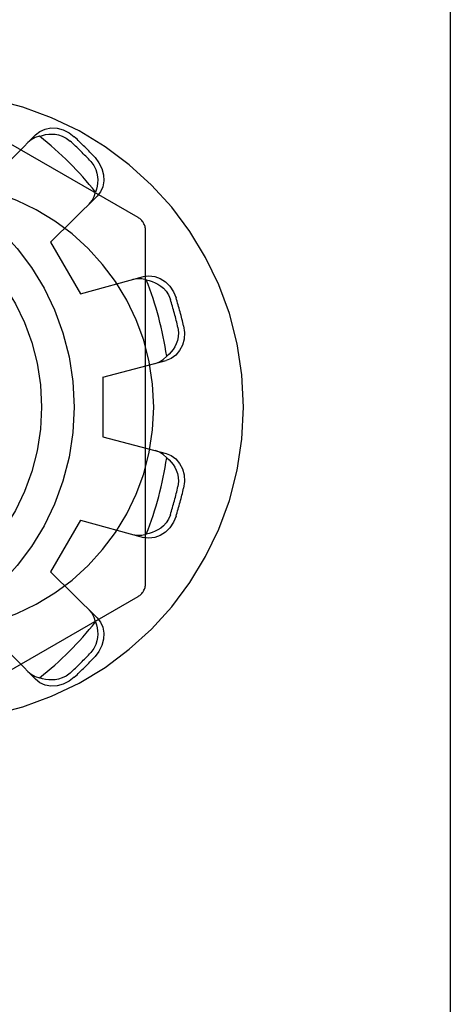
# Model space of a CAD drawing. Units: inches. Extents: x -33.1 to 41.6, y -18.7 to 29.7.
# Drawn here: x -13.3 to -13, y 2.5 to 3.2 of the extents above; entities that cross this region are included whole.
import ezdxf

# ---------------------------------------------------------------- set-up
doc = ezdxf.new("R2010")
doc.units = ezdxf.units.IN
doc.header["$MEASUREMENT"] = 0
for name, pattern in [('AI-Linetype-100', [3.378239, 1.68912, -1.68912]), ('AI-Linetype-102', [3.378239, 1.68912, -1.68912]), ('AI-Linetype-1027', [3.378239, 1.68912, -1.68912]), ('AI-Linetype-1032', [3.378239, 1.68912, -1.68912]), ('AI-Linetype-104', [3.378239, 1.68912, -1.68912]), ('AI-Linetype-105', [3.378239, 1.68912, -1.68912]), ('AI-Linetype-107', [3.378239, 1.68912, -1.68912]), ('AI-Linetype-108', [3.378239, 1.68912, -1.68912]), ('AI-Linetype-110', [3.378239, 1.68912, -1.68912]), ('AI-Linetype-111', [3.378239, 1.68912, -1.68912]), ('AI-Linetype-1195', [3.378239, 1.68912, -1.68912]), ('AI-Linetype-1196', [3.378239, 1.68912, -1.68912]), ('AI-Linetype-1201', [3.378239, 1.68912, -1.68912]), ('AI-Linetype-1272', [3.378239, 1.68912, -1.68912]), ('AI-Linetype-1273', [3.378239, 1.68912, -1.68912]), ('AI-Linetype-1276', [3.378239, 1.68912, -1.68912]), ('AI-Linetype-1277', [3.378239, 1.68912, -1.68912]), ('AI-Linetype-1334', [3.378239, 1.68912, -1.68912]), ('AI-Linetype-1375', [3.378239, 1.68912, -1.68912]), ('AI-Linetype-1376', [3.378239, 1.68912, -1.68912]), ('AI-Linetype-1378', [3.378239, 1.68912, -1.68912]), ('AI-Linetype-161', [3.378239, 1.68912, -1.68912]), ('AI-Linetype-1630', [3.378239, 1.68912, -1.68912]), ('AI-Linetype-1635', [3.378239, 1.68912, -1.68912]), ('AI-Linetype-1636', [3.378239, 1.68912, -1.68912]), ('AI-Linetype-1641', [3.378239, 1.68912, -1.68912]), ('AI-Linetype-1642', [3.378239, 1.68912, -1.68912]), ('AI-Linetype-1643', [3.378239, 1.68912, -1.68912]), ('AI-Linetype-1644', [3.378239, 1.68912, -1.68912]), ('AI-Linetype-1645', [3.378239, 1.68912, -1.68912]), ('AI-Linetype-1646', [3.378239, 1.68912, -1.68912]), ('AI-Linetype-1659', [3.378239, 1.68912, -1.68912]), ('AI-Linetype-1660', [3.378239, 1.68912, -1.68912]), ('AI-Linetype-1661', [3.378239, 1.68912, -1.68912]), ('AI-Linetype-1666', [3.378239, 1.68912, -1.68912]), ('AI-Linetype-1667', [3.378239, 1.68912, -1.68912]), ('AI-Linetype-1668', [3.378239, 1.68912, -1.68912]), ('AI-Linetype-1669', [3.378239, 1.68912, -1.68912]), ('AI-Linetype-1670', [3.378239, 1.68912, -1.68912]), ('AI-Linetype-1674', [3.378239, 1.68912, -1.68912]), ('AI-Linetype-255', [3.378239, 1.68912, -1.68912]), ('AI-Linetype-256', [3.378239, 1.68912, -1.68912]), ('AI-Linetype-3', [3.378239, 1.68912, -1.68912]), ('AI-Linetype-362', [3.378239, 1.68912, -1.68912]), ('AI-Linetype-371', [3.378239, 1.68912, -1.68912]), ('AI-Linetype-427', [3.378239, 1.68912, -1.68912]), ('AI-Linetype-5', [3.378239, 1.68912, -1.68912]), ('AI-Linetype-74', [3.378239, 1.68912, -1.68912]), ('AI-Linetype-80', [3.378239, 1.68912, -1.68912]), ('AI-Linetype-811', [3.378239, 1.68912, -1.68912]), ('AI-Linetype-813', [3.378239, 1.68912, -1.68912]), ('AI-Linetype-814', [3.378239, 1.68912, -1.68912]), ('AI-Linetype-82', [3.378239, 1.68912, -1.68912]), ('AI-Linetype-9', [3.378239, 1.68912, -1.68912]), ('AI-Linetype-91', [3.378239, 1.68912, -1.68912]), ('AI-Linetype-92', [3.378239, 1.68912, -1.68912]), ('AI-Linetype-97', [3.378239, 1.68912, -1.68912])]:
    doc.linetypes.add(name, pattern=pattern)
doc.layers.add('DEFAULT_2', color=7, linetype='Continuous')

# ---------------------------------------------------------------- blocks, each defined once
blk = doc.blocks.new('block 222')
at = {"color": 253, "linetype": 'AI-Linetype-3', "lineweight": 25}
blk.add_lwpolyline([(-13.30924, 3.03819), (-13.28925, 3.00355)], dxfattribs=at)
blk = doc.blocks.new('block 224')
at = {"color": 253, "linetype": 'AI-Linetype-5', "lineweight": 25}
blk.add_lwpolyline([(-13.27433, 2.94786), (-13.27433, 2.90786)], dxfattribs=at)
blk = doc.blocks.new('block 234')
at = {"color": 253, "linetype": 'AI-Linetype-9', "lineweight": 25}
blk.add_lwpolyline([(-13.28925, 2.85219), (-13.30924, 2.81755)], dxfattribs=at)
blk = doc.blocks.new('block 768')
at = {"layer": 'DEFAULT_2', "color": 253, "linetype": 'AI-Linetype-74', "lineweight": 25}
blk.add_lwpolyline([(-13.27818, 2.78689), (-13.27593, 2.78402), (-13.27437, 2.7805), (-13.27368, 2.77658), (-13.27389, 2.77253), (-13.27498, 2.76839), (-13.27695, 2.76444), (-13.2796, 2.76097)], dxfattribs=at)
blk = doc.blocks.new('block 774')
at = {"layer": 'DEFAULT_2', "color": 253, "linetype": 'AI-Linetype-80', "lineweight": 25}
blk.add_lwpolyline([(-13.27924, 2.78415), (-13.27861, 2.78217), (-13.27814, 2.78014), (-13.27787, 2.77808), (-13.27778, 2.77597), (-13.27791, 2.77379), (-13.27832, 2.77147), (-13.2791, 2.769), (-13.2804, 2.76638), (-13.28239, 2.76373)], dxfattribs=at)
blk = doc.blocks.new('block 776')
at = {"layer": 'DEFAULT_2', "color": 253, "linetype": 'AI-Linetype-82', "lineweight": 25}
blk.add_lwpolyline([(-13.27924, 2.78415), (-13.28014, 2.78715), (-13.28158, 2.78984), (-13.28343, 2.79209)], dxfattribs=at)
blk = doc.blocks.new('block 785')
at = {"layer": 'DEFAULT_2', "color": 253, "linetype": 'AI-Linetype-91', "lineweight": 25}
blk.add_lwpolyline([(-13.24582, 2.8098), (-13.24582, 3.04594)], dxfattribs=at)
blk = doc.blocks.new('block 786')
at = {"layer": 'DEFAULT_2', "color": 253, "linetype": 'AI-Linetype-92', "lineweight": 25}
blk.add_lwpolyline([(-13.04211, 6.92787), (-13.04211, 0.55436)], dxfattribs=at)
blk = doc.blocks.new('block 791')
at = {"layer": 'DEFAULT_2', "color": 253, "linetype": 'AI-Linetype-97', "lineweight": 25}
blk.add_lwpolyline([(-13.32454, 2.75098), (-13.32229, 2.74912), (-13.31961, 2.74769), (-13.31661, 2.74677)], dxfattribs=at)
blk = doc.blocks.new('block 794')
at = {"layer": 'DEFAULT_2', "color": 253, "linetype": 'AI-Linetype-100', "lineweight": 25}
blk.add_lwpolyline([(-13.23164, 2.89395), (-13.2301, 2.89255), (-13.22869, 2.89102), (-13.22742, 2.88938), (-13.22629, 2.8876), (-13.22531, 2.88563), (-13.22451, 2.88342), (-13.22394, 2.88091), (-13.22376, 2.87798), (-13.22416, 2.87469)], dxfattribs=at)
blk = doc.blocks.new('block 796')
at = {"layer": 'DEFAULT_2', "color": 253, "linetype": 'AI-Linetype-102', "lineweight": 25}
blk.add_lwpolyline([(-13.23164, 2.89395), (-13.23393, 2.8961), (-13.2365, 2.89771), (-13.23924, 2.89872)], dxfattribs=at)
blk = doc.blocks.new('block 798')
at = {"layer": 'DEFAULT_2', "color": 253, "linetype": 'AI-Linetype-104', "lineweight": 25}
blk.add_lwpolyline([(-13.27818, 2.78689), (-13.30924, 2.81755)], dxfattribs=at)
blk = doc.blocks.new('block 799')
at = {"layer": 'DEFAULT_2', "color": 253, "linetype": 'AI-Linetype-105', "lineweight": 25}
blk.add_lwpolyline([(-13.31936, 2.74573), (-13.35, 2.77679)], dxfattribs=at)
blk = doc.blocks.new('block 801')
at = {"layer": 'DEFAULT_2', "color": 253, "linetype": 'AI-Linetype-107', "lineweight": 25}
blk.add_lwpolyline([(-13.2796, 3.09477), (-13.27695, 3.0913), (-13.27498, 3.08733), (-13.27389, 3.08321), (-13.27368, 3.07916), (-13.27437, 3.07524), (-13.27593, 3.07171), (-13.27818, 3.06883)], dxfattribs=at)
blk = doc.blocks.new('block 802')
at = {"layer": 'DEFAULT_2', "color": 253, "linetype": 'AI-Linetype-108', "lineweight": 25}
blk.add_lwpolyline([(-13.28239, 3.092), (-13.2804, 3.08934), (-13.27909, 3.08671), (-13.27832, 3.08426), (-13.27791, 3.08194), (-13.27778, 3.07975), (-13.27787, 3.07765), (-13.27815, 3.0756), (-13.27861, 3.07357), (-13.27924, 3.07159)], dxfattribs=at)
blk = doc.blocks.new('block 804')
at = {"layer": 'DEFAULT_2', "color": 253, "linetype": 'AI-Linetype-110', "lineweight": 25}
blk.add_lwpolyline([(-13.22036, 2.98206), (-13.21981, 2.97772), (-13.22008, 2.97331), (-13.22119, 2.96917), (-13.22304, 2.96556), (-13.2256, 2.96251), (-13.22871, 2.96025), (-13.2321, 2.95889)], dxfattribs=at)
blk = doc.blocks.new('block 805')
at = {"layer": 'DEFAULT_2', "color": 253, "linetype": 'AI-Linetype-111', "lineweight": 25}
blk.add_lwpolyline([(-13.22416, 2.98105), (-13.22376, 2.97774), (-13.22395, 2.97481), (-13.22451, 2.97229), (-13.22532, 2.97008), (-13.2263, 2.96813), (-13.22742, 2.96636), (-13.22869, 2.96472), (-13.2301, 2.96319), (-13.23164, 2.96178)], dxfattribs=at)
blk = doc.blocks.new('block 855')
at = {"layer": 'DEFAULT_2', "color": 253, "linetype": 'AI-Linetype-161', "lineweight": 25}
blk.add_lwpolyline([(-13.25083, 3.05459), (-13.45532, 3.17266)], dxfattribs=at)
blk = doc.blocks.new('block 949')
at = {"layer": 'DEFAULT_2', "color": 253, "linetype": 'AI-Linetype-255', "lineweight": 25}
blk.add_lwpolyline([(-13.22542, 2.85482), (-13.22711, 2.85078), (-13.22955, 2.8471), (-13.23258, 2.84408), (-13.23598, 2.84188), (-13.23972, 2.84051), (-13.24355, 2.8401), (-13.24717, 2.84062)], dxfattribs=at)
blk = doc.blocks.new('block 950')
at = {"layer": 'DEFAULT_2', "color": 253, "linetype": 'AI-Linetype-256', "lineweight": 25}
blk.add_lwpolyline([(-13.22921, 2.85585), (-13.23052, 2.85278), (-13.23214, 2.85034), (-13.23389, 2.84844), (-13.2357, 2.84692), (-13.23752, 2.84572), (-13.23938, 2.84475), (-13.2413, 2.84397), (-13.24329, 2.84334), (-13.24532, 2.8429)], dxfattribs=at)
blk = doc.blocks.new('block 1056')
at = {"layer": 'DEFAULT_2', "color": 253, "linetype": 'AI-Linetype-362', "lineweight": 25}
blk.add_lwpolyline([(-13.27433, 2.90786), (-13.2321, 2.89685)], dxfattribs=at)
blk = doc.blocks.new('block 1065')
at = {"layer": 'DEFAULT_2', "color": 253, "linetype": 'AI-Linetype-371', "lineweight": 25}
blk.add_lwpolyline([(-13.28925, 2.85219), (-13.24717, 2.84062)], dxfattribs=at)
blk = doc.blocks.new('block 1121')
at = {"layer": 'DEFAULT_2', "color": 253, "linetype": 'AI-Linetype-427', "lineweight": 25}
blk.add_lwpolyline([(-13.2321, 2.89685), (-13.22871, 2.89549), (-13.2256, 2.89322), (-13.22304, 2.89016), (-13.22119, 2.88656), (-13.22008, 2.88243), (-13.21981, 2.87802), (-13.22036, 2.87368)], dxfattribs=at)
blk = doc.blocks.new('block 1505')
at = {"layer": 'DEFAULT_2', "color": 253, "linetype": 'AI-Linetype-811', "lineweight": 25}
blk.add_lwpolyline([(-13.25429, 2.84257), (-13.2514, 2.84208), (-13.24837, 2.84219), (-13.24532, 2.8429)], dxfattribs=at)
blk = doc.blocks.new('block 1507')
at = {"layer": 'DEFAULT_2', "color": 253, "linetype": 'AI-Linetype-813', "lineweight": 25}
blk.add_lwpolyline([(-13.24532, 3.01284), (-13.24329, 3.0124), (-13.24129, 3.01177), (-13.23937, 3.01099), (-13.23751, 3.01001), (-13.23568, 3.0088), (-13.23387, 3.00728), (-13.23213, 3.00538), (-13.23051, 3.00294), (-13.22921, 2.99989)], dxfattribs=at)
blk = doc.blocks.new('block 1508')
at = {"layer": 'DEFAULT_2', "color": 253, "linetype": 'AI-Linetype-814', "lineweight": 25}
blk.add_lwpolyline([(-13.24532, 3.01284), (-13.24837, 3.01355), (-13.2514, 3.01366), (-13.25429, 3.01317)], dxfattribs=at)
blk = doc.blocks.new('block 1721')
at = {"layer": 'DEFAULT_2', "color": 253, "linetype": 'AI-Linetype-1027', "lineweight": 25}
blk.add_lwpolyline([(-13.28343, 3.06365), (-13.28158, 3.0659), (-13.28014, 3.06858), (-13.27924, 3.07159)], dxfattribs=at)
blk = doc.blocks.new('block 1726')
at = {"layer": 'DEFAULT_2', "color": 253, "linetype": 'AI-Linetype-1032', "lineweight": 25}
blk.add_lwpolyline([(-13.35, 3.07895), (-13.31936, 3.11001)], dxfattribs=at)
blk = doc.blocks.new('block 1889')
at = {"layer": 'DEFAULT_2', "color": 253, "linetype": 'AI-Linetype-1195', "lineweight": 25}
blk.add_lwpolyline([(-13.30924, 3.03819), (-13.27818, 3.06883)], dxfattribs=at)
blk = doc.blocks.new('block 1890')
at = {"layer": 'DEFAULT_2', "color": 253, "linetype": 'AI-Linetype-1196', "lineweight": 25}
blk.add_lwpolyline([(-13.31936, 3.11001), (-13.31648, 3.11226), (-13.31295, 3.11382), (-13.30903, 3.11452), (-13.30499, 3.11431), (-13.30085, 3.1132), (-13.2969, 3.11125), (-13.29342, 3.10859)], dxfattribs=at)
blk = doc.blocks.new('block 1895')
at = {"layer": 'DEFAULT_2', "color": 253, "linetype": 'AI-Linetype-1201', "lineweight": 25}
blk.add_lwpolyline([(-13.24717, 3.01512), (-13.24355, 3.01564), (-13.23972, 3.01523), (-13.23598, 3.01386), (-13.23258, 3.01166), (-13.22955, 3.00864), (-13.22711, 3.00496), (-13.22542, 3.00092)], dxfattribs=at)
blk = doc.blocks.new('block 1966')
at = {"layer": 'DEFAULT_2', "color": 253, "linetype": 'AI-Linetype-1272', "lineweight": 25}
blk.add_lwpolyline([(-13.29342, 2.74715), (-13.2969, 2.74449), (-13.30085, 2.74253), (-13.30499, 2.74143), (-13.30903, 2.74122), (-13.31295, 2.74192), (-13.31648, 2.74348), (-13.31936, 2.74573)], dxfattribs=at)
blk = doc.blocks.new('block 1967')
at = {"layer": 'DEFAULT_2', "color": 253, "linetype": 'AI-Linetype-1273', "lineweight": 25}
blk.add_lwpolyline([(-13.29618, 2.74993), (-13.29885, 2.74794), (-13.30148, 2.74664), (-13.30394, 2.74586), (-13.30626, 2.74546), (-13.30844, 2.74532), (-13.31054, 2.74542), (-13.31259, 2.74569), (-13.31462, 2.74615), (-13.31661, 2.74677)], dxfattribs=at)
blk = doc.blocks.new('block 1970')
at = {"layer": 'DEFAULT_2', "color": 253, "linetype": 'AI-Linetype-1276', "lineweight": 25}
blk.add_lwpolyline([(-13.28925, 3.00355), (-13.24717, 3.01512)], dxfattribs=at)
blk = doc.blocks.new('block 1971')
at = {"layer": 'DEFAULT_2', "color": 253, "linetype": 'AI-Linetype-1277', "lineweight": 25}
blk.add_lwpolyline([(-13.27433, 2.94786), (-13.2321, 2.95889)], dxfattribs=at)
blk = doc.blocks.new('block 2028')
at = {"layer": 'DEFAULT_2', "color": 253, "linetype": 'AI-Linetype-1334', "lineweight": 25}
blk.add_lwpolyline([(-13.45532, 2.68308), (-13.25083, 2.80113)], dxfattribs=at)
blk = doc.blocks.new('block 2069')
at = {"layer": 'DEFAULT_2', "color": 253, "linetype": 'AI-Linetype-1375', "lineweight": 25}
blk.add_lwpolyline([(-13.23924, 2.95702), (-13.2365, 2.95803), (-13.23393, 2.95964), (-13.23164, 2.96178)], dxfattribs=at)
blk = doc.blocks.new('block 2070')
at = {"layer": 'DEFAULT_2', "color": 253, "linetype": 'AI-Linetype-1376', "lineweight": 25}
blk.add_lwpolyline([(-13.31661, 3.10895), (-13.31462, 3.10959), (-13.31259, 3.11005), (-13.31053, 3.11032), (-13.30843, 3.11041), (-13.30624, 3.11028), (-13.30393, 3.10988), (-13.30146, 3.10909), (-13.29883, 3.10779), (-13.29618, 3.10579)], dxfattribs=at)
blk = doc.blocks.new('block 2072')
at = {"layer": 'DEFAULT_2', "color": 253, "linetype": 'AI-Linetype-1378', "lineweight": 25}
blk.add_lwpolyline([(-13.31661, 3.10895), (-13.31961, 3.10805), (-13.32229, 3.10662), (-13.32454, 3.10475)], dxfattribs=at)
blk = doc.blocks.new('block 2324')
at = {"layer": 'DEFAULT_2', "color": 253, "linetype": 'AI-Linetype-1630', "lineweight": 25}
blk.add_open_spline([(-13.25083, 2.80113), (-13.24773, 2.80292), (-13.24582, 2.80623), (-13.24582, 2.8098)], degree=3, dxfattribs=at)
blk = doc.blocks.new('block 2329')
at = {"layer": 'DEFAULT_2', "color": 253, "linetype": 'AI-Linetype-1635', "lineweight": 25}
blk.add_open_spline([(-13.22036, 2.98206), (-13.2218, 2.9884), (-13.22349, 2.99471), (-13.22542, 3.00092)], degree=3, dxfattribs=at)
blk = doc.blocks.new('block 2330')
at = {"layer": 'DEFAULT_2', "color": 253, "linetype": 'AI-Linetype-1636', "lineweight": 25}
blk.add_open_spline([(-13.2796, 3.09477), (-13.28402, 3.09956), (-13.28864, 3.10417), (-13.29342, 3.10859)], degree=3, dxfattribs=at)
blk = doc.blocks.new('block 2335')
at = {"layer": 'DEFAULT_2', "color": 253, "linetype": 'AI-Linetype-1641', "lineweight": 25}
blk.add_open_spline([(-13.29342, 2.74715), (-13.28864, 2.75157), (-13.28402, 2.75618), (-13.2796, 2.76097)], degree=3, dxfattribs=at)
blk = doc.blocks.new('block 2336')
at = {"layer": 'DEFAULT_2', "color": 253, "linetype": 'AI-Linetype-1642', "lineweight": 25}
blk.add_open_spline([(-13.22542, 2.85482), (-13.22349, 2.86103), (-13.2218, 2.86734), (-13.22036, 2.87368)], degree=3, dxfattribs=at)
blk = doc.blocks.new('block 2337')
at = {"layer": 'DEFAULT_2', "color": 253, "linetype": 'AI-Linetype-1643', "lineweight": 25}
blk.add_open_spline([(-13.29618, 2.74993), (-13.29141, 2.75435), (-13.2868, 2.75895), (-13.28239, 2.76373)], degree=3, dxfattribs=at)
blk = doc.blocks.new('block 2338')
at = {"layer": 'DEFAULT_2', "color": 253, "linetype": 'AI-Linetype-1644', "lineweight": 25}
blk.add_open_spline([(-13.22921, 2.85585), (-13.22727, 2.86206), (-13.22559, 2.86834), (-13.22416, 2.87469)], degree=3, dxfattribs=at)
blk = doc.blocks.new('block 2339')
at = {"layer": 'DEFAULT_2', "color": 253, "linetype": 'AI-Linetype-1645', "lineweight": 25}
blk.add_open_spline([(-13.22416, 2.98105), (-13.22559, 2.9874), (-13.22727, 2.99368), (-13.22921, 2.99989)], degree=3, dxfattribs=at)
blk = doc.blocks.new('block 2340')
at = {"layer": 'DEFAULT_2', "color": 253, "linetype": 'AI-Linetype-1646', "lineweight": 25}
blk.add_open_spline([(-13.28239, 3.092), (-13.2868, 3.09679), (-13.29141, 3.10139), (-13.29618, 3.10579)], degree=3, dxfattribs=at)
blk = doc.blocks.new('block 2353')
at = {"layer": 'DEFAULT_2', "color": 253, "linetype": 'AI-Linetype-1659', "lineweight": 25}
blk.add_open_spline([(-13.23164, 2.96178), (-13.23423, 2.97928), (-13.23882, 2.99641), (-13.24532, 3.01284)], degree=3, dxfattribs=at)
blk = doc.blocks.new('block 2354')
at = {"layer": 'DEFAULT_2', "color": 253, "linetype": 'AI-Linetype-1660', "lineweight": 25}
blk.add_open_spline([(-13.24532, 2.8429), (-13.23882, 2.85933), (-13.23423, 2.87646), (-13.23164, 2.89395)], degree=3, dxfattribs=at)
blk = doc.blocks.new('block 2355')
at = {"layer": 'DEFAULT_2', "color": 253, "linetype": 'AI-Linetype-1661', "lineweight": 25}
blk.add_open_spline([(-13.31661, 2.74677), (-13.30276, 2.75777), (-13.29022, 2.7703), (-13.27924, 2.78415)], degree=3, dxfattribs=at)
blk = doc.blocks.new('block 2360')
at = {"layer": 'DEFAULT_2', "color": 253, "linetype": 'AI-Linetype-1666', "lineweight": 25}
blk.add_open_spline([(-13.27924, 3.07159), (-13.29022, 3.08544), (-13.30276, 3.09797), (-13.31661, 3.10895)], degree=3, dxfattribs=at)
blk = doc.blocks.new('block 2361')
at = {"layer": 'DEFAULT_2', "color": 253, "linetype": 'AI-Linetype-1667', "lineweight": 25}
blk.add_open_spline([(-13.39033, 2.71787), (-13.27435, 2.71787), (-13.18032, 2.81189), (-13.18032, 2.92787), (-13.18032, 3.04385), (-13.27435, 3.13787), (-13.39033, 3.13787)], degree=3, knots=[0, 0, 0, 0, 1, 1, 1, 2, 2, 2, 2], dxfattribs=at)
blk = doc.blocks.new('block 2362')
at = {"layer": 'DEFAULT_2', "color": 253, "linetype": 'AI-Linetype-1668', "lineweight": 25}
blk.add_open_spline([(-13.29353, 2.92787), (-13.29353, 3.01998), (-13.36821, 3.09466), (-13.46033, 3.09466), (-13.55244, 3.09466), (-13.62712, 3.01998), (-13.62712, 2.92787), (-13.62712, 2.83575), (-13.55244, 2.76108), (-13.46033, 2.76108), (-13.36821, 2.76108), (-13.29353, 2.83575), (-13.29353, 2.92787), (-13.29353, 2.92787), (-13.29353, 2.92787), (-13.29353, 2.92787)], degree=3, knots=[0, 0, 0, 0, 1, 1, 1, 2, 2, 2, 3, 3, 3, 4, 4, 4, 5, 5, 5, 5], dxfattribs=at)
blk = doc.blocks.new('block 2363')
at = {"layer": 'DEFAULT_2', "color": 253, "linetype": 'AI-Linetype-1669', "lineweight": 25}
blk.add_open_spline([(-13.39033, 2.77787), (-13.30748, 2.77787), (-13.24032, 2.84502), (-13.24032, 2.92787), (-13.24032, 3.01072), (-13.30748, 3.07787), (-13.39033, 3.07787)], degree=3, knots=[0, 0, 0, 0, 1, 1, 1, 2, 2, 2, 2], dxfattribs=at)
blk = doc.blocks.new('block 2364')
at = {"layer": 'DEFAULT_2', "color": 253, "linetype": 'AI-Linetype-1670', "lineweight": 25}
blk.add_open_spline([(-13.31532, 2.92787), (-13.31532, 3.00795), (-13.38024, 3.07286), (-13.46033, 3.07286), (-13.54041, 3.07286), (-13.60533, 3.00795), (-13.60533, 2.92787), (-13.60533, 2.84779), (-13.54041, 2.78286), (-13.46033, 2.78286), (-13.38024, 2.78286), (-13.31532, 2.84779), (-13.31532, 2.92787), (-13.31532, 2.92787), (-13.31532, 2.92787), (-13.31532, 2.92787)], degree=3, knots=[0, 0, 0, 0, 1, 1, 1, 2, 2, 2, 3, 3, 3, 4, 4, 4, 5, 5, 5, 5], dxfattribs=at)
blk = doc.blocks.new('block 2368')
at = {"layer": 'DEFAULT_2', "color": 253, "linetype": 'AI-Linetype-1674', "lineweight": 25}
blk.add_open_spline([(-13.24582, 3.04594), (-13.24582, 3.04951), (-13.24773, 3.05282), (-13.25083, 3.05459)], degree=3, dxfattribs=at)

msp = doc.modelspace()

# ---------------------------------------------------------------- block references
for name in ['block 222', 'block 224', 'block 234']:
    msp.add_blockref(name, (0, 0))
at = {"layer": 'DEFAULT_2'}
for name in ['block 786', 'block 855', 'block 2361', 'block 1726', 'block 2072', 'block 1890', 'block 2070', 'block 2360', 'block 2340', 'block 2330', 'block 2362', 'block 802', 'block 801', 'block 2363', 'block 2364', 'block 1721', 'block 1889', 'block 2368', 'block 785', 'block 1970', 'block 1508', 'block 1895', 'block 1507', 'block 2353', 'block 2339', 'block 2329', 'block 804', 'block 805', 'block 1971', 'block 2069', 'block 1056', 'block 796', 'block 2354', 'block 1121', 'block 794', 'block 2338', 'block 2336', 'block 1065', 'block 949', 'block 950', 'block 1505', 'block 798', 'block 2324', 'block 2028', 'block 776', 'block 768', 'block 2355', 'block 774', 'block 799', 'block 2337', 'block 2335', 'block 791', 'block 1966', 'block 1967']:
    msp.add_blockref(name, (0, 0), dxfattribs=at)

doc.saveas('drawing.dxf')
